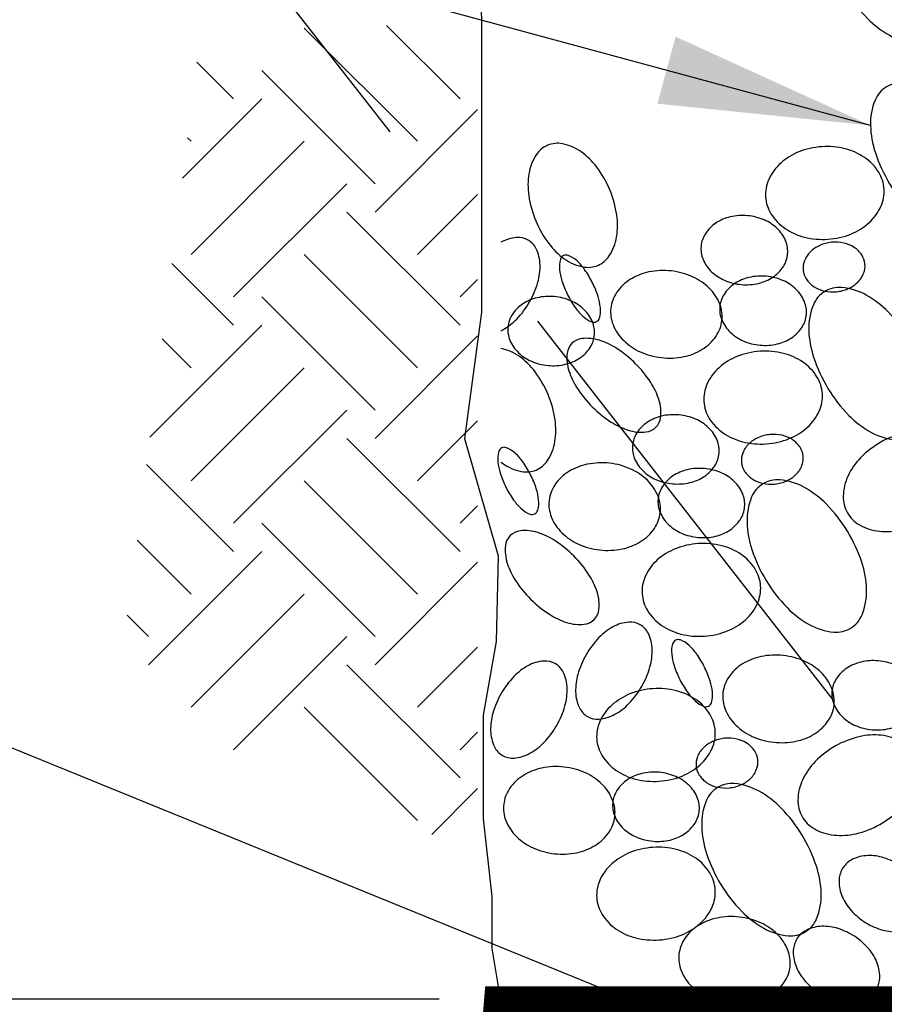
# Model space of a CAD drawing. Extents: x -0.05 to 7.68, y 0.18 to 10.1.
# Drawn here: x 2.68 to 3.13, y 5.9 to 6.41 of the extents above; entities that cross this region are included whole.
import ezdxf

# ---------------------------------------------------------------- set-up
doc = ezdxf.new("R2010")
doc.units = 0
doc.header["$MEASUREMENT"] = 0
doc.header["$PDMODE"] = 3
doc.header["$PDSIZE"] = 3
doc.linetypes.add('DASHED2', pattern=[0.375, 0.25, -0.125])
doc.layers.get('DEFPOINTS').update_dxf_attribs({"linetype": 'CONTINUOUS'})
doc.layers.add('MS-VIEW-L', color=246, linetype='DASHED2', plot=False)
for name, color, linetype in [('OBJ-DIM', 3, 'CONTINUOUS'), ('OBJ-HAT', 8, 'CONTINUOUS'), ('OBJ-HVY-L', 6, 'CONTINUOUS'), ('OBJ-MED-L', 3, 'CONTINUOUS')]:
    doc.layers.add(name, color=color, linetype=linetype)
doc.styles.add('SIMPLEX', font='simplex.shx')
doc.dimstyles.new('KCRS-DIM-01', dxfattribs={"dimscale": 0, "dimtxt": 0.08, "dimasz": 0.11, "dimexe": 0.06, "dimexo": 0.03, "dimgap": 0.03, "dimtad": 1, "dimdec": 0, "dimzin": 0, "dimdsep": 46, "dimtxsty": 'SIMPLEX', "dimcen": 0.09, "dimclrd": 8, "dimclre": 8, "dimclrt": 256, "dimadec": 0, "dimazin": 0, "dimtfac": 1, "dimtdec": 0, "dimtmove": 1, "dimatfit": 3, "dimfxl": 0, "dimtolj": 1, "dimtzin": 0, "dimarcsym": 0})

# ---------------------------------------------------------------- blocks, each defined once
blk = doc.blocks.new('KCDOT RD STD MV OUTLINE')
at = {"layer": 'MS-VIEW-L', "color": 246, "linetype": 'DASHED2'}
blk.add_lwpolyline([(-0.05146, 10.09823), (7.67705, 0.18452)], dxfattribs=at)
blk = doc.blocks.new('*D11')
at = {"layer": 'DEFPOINTS', "color": 0}
for p in [(2.92474, 5.90039), (2.46043, 5.42307), (2.89781, 5.42307)]:
    blk.add_point(p, dxfattribs=at)
at = {"layer": 'OBJ-DIM', "color": 8, "lineweight": -2}
for p, q in [((2.89474, 5.90039), (2.40043, 5.90039)), ((2.46043, 5.79039), (2.46043, 5.53307)), ((2.86781, 5.42307), (2.40043, 5.42307))]:
    blk.add_line(p, q, dxfattribs=at)
at = {"layer": 'OBJ-DIM', "color": 8}
for points in [[(2.4421, 5.79039), (2.47876, 5.79039), (2.46043, 5.90039)], [(2.4421, 5.53307), (2.47876, 5.53307), (2.46043, 5.42307)]]:
    blk.add_solid(points, dxfattribs=at)
at = {"layer": 'OBJ-DIM', "insert": (2.38281, 5.66173), "char_height": 0.08, "attachment_point": 5, "rotation": 90, "style": 'SIMPLEX'}
blk.add_mtext('\\A1;1\'-6"', dxfattribs=at)

msp = doc.modelspace()

# ---------------------------------------------------------------- linework, layer by layer
at = {"layer": 'OBJ-HAT'}
for p, q in [((2.88341, 6.34706), (2.82448, 6.40598)), ((2.90551, 6.36915), (2.86727, 6.40739)), ((2.78766, 6.36915), (2.76859, 6.38822)), ((2.86131, 6.32496), (2.80239, 6.38388)), ((2.76102, 6.32779), (2.80239, 6.36915)), ((2.86131, 6.31023), (2.91466, 6.36358)), ((2.76556, 6.34706), (2.76367, 6.34894)), ((2.76556, 6.28813), (2.82448, 6.34706)), ((2.78766, 6.26603), (2.84658, 6.32496)), ((2.88341, 6.28813), (2.91466, 6.31938)), ((2.90551, 6.2513), (2.84658, 6.31023)), ((2.88341, 6.22921), (2.82448, 6.28813)), ((2.78766, 6.2513), (2.75547, 6.28348)), ((2.90551, 6.26603), (2.91466, 6.27519)), ((2.86131, 6.20711), (2.80239, 6.26603)), ((2.74415, 6.19307), (2.80239, 6.2513)), ((2.76556, 6.22921), (2.75056, 6.24421)), ((2.86131, 6.19238), (2.91466, 6.24573)), ((2.76556, 6.17028), (2.82448, 6.22921)), ((2.78766, 6.14818), (2.84658, 6.20711)), ((2.88341, 6.17028), (2.91466, 6.20153)), ((2.90551, 6.13345), (2.84658, 6.19238)), ((2.78766, 6.13345), (2.74236, 6.17875)), ((2.88341, 6.11135), (2.82448, 6.17028)), ((2.90551, 6.14818), (2.91466, 6.15734)), ((2.86131, 6.08926), (2.80239, 6.14818)), ((2.76556, 6.11135), (2.73744, 6.13947)), ((2.74346, 6.07453), (2.80239, 6.13345)), ((2.86131, 6.07453), (2.91466, 6.12787)), ((2.76556, 6.05243), (2.82448, 6.11135)), ((2.74346, 6.08926), (2.73238, 6.10034)), ((2.78766, 6.03033), (2.84658, 6.08926)), ((2.88341, 6.05243), (2.91466, 6.08368)), ((2.90551, 6.0156), (2.84658, 6.07453)), ((2.88341, 5.9935), (2.82448, 6.05243)), ((2.90551, 6.03033), (2.91466, 6.03949)), ((2.89078, 5.98614), (2.91467, 6.01003))]:
    msp.add_line(p, q, dxfattribs=at)
for points in [[(3.10659, 6.42509, 0.057321), (3.1175, 6.41104, 0.071017), (3.12892, 6.40228, 0.106325), (3.14175, 6.39831, 0.15996), (3.15056, 6.40036, 0.15996), (3.15644, 6.40724, 0.106325), (3.15883, 6.42045, 0.071017), (3.15632, 6.43462, 0.057321), (3.14888, 6.45079, 0.057321), (3.13796, 6.46484, 0.071017), (3.12654, 6.47359, 0.106325), (3.11372, 6.47756, 0.15996), (3.1049, 6.47551, 0.15996), (3.09902, 6.46863, 0.106325), (3.09664, 6.45542, 0.071017), (3.09914, 6.44125, 0.057321)], [(3.12907, 6.32498, 0.057321), (3.13999, 6.31093, 0.071017), (3.15141, 6.30218, 0.106325), (3.16423, 6.2982, 0.15996), (3.17305, 6.30026, 0.15996), (3.17893, 6.30713, 0.106325), (3.18131, 6.32035, 0.071017), (3.1788, 6.33451, 0.057321), (3.17136, 6.35068, 0.057321), (3.16045, 6.36473, 0.071017), (3.14903, 6.37348, 0.106325), (3.1362, 6.37745, 0.15996), (3.12739, 6.3754, 0.15996), (3.12151, 6.36852, 0.106325), (3.11912, 6.35531, 0.071017), (3.12163, 6.34114, 0.057321)], [(2.98346, 6.32177, 0.062563), (2.97667, 6.33362, 0.075735), (2.9686, 6.34153, 0.107087), (2.95884, 6.34577, 0.149035), (2.95115, 6.34501, 0.149035), (2.9452, 6.34009, 0.107087), (2.94134, 6.33017, 0.075735), (2.94127, 6.31887, 0.062563), (2.94491, 6.30571, 0.062563), (2.95169, 6.29385, 0.075735), (2.95977, 6.28595, 0.107087), (2.96953, 6.2817, 0.149035), (2.97721, 6.28246, 0.149035), (2.98317, 6.28739, 0.107087), (2.98702, 6.2973, 0.075735), (2.9871, 6.3086, 0.062563)], [(3.09695, 6.29607, 0.07843), (3.10893, 6.29879, 0.087801), (3.11828, 6.30458, 0.105402), (3.12455, 6.31317, 0.122445), (3.12617, 6.32222, 0.122445), (3.12336, 6.33097, 0.105402), (3.116, 6.33865, 0.087801), (3.10597, 6.34315, 0.07843), (3.09374, 6.34425, 0.07843), (3.08176, 6.34153, 0.087801), (3.07241, 6.33574, 0.105402), (3.06614, 6.32715, 0.122445), (3.06452, 6.31811, 0.122445), (3.06733, 6.30935, 0.105402), (3.07468, 6.30167, 0.087801), (3.08471, 6.29718, 0.07843)], [(3.05508, 6.30834, 0.079794), (3.04612, 6.30772, 0.088685), (3.03868, 6.30452, 0.105056), (3.03317, 6.29893, 0.120527), (3.03094, 6.29243, 0.120527), (3.03197, 6.28564, 0.105056), (3.03641, 6.27916, 0.088685), (3.04316, 6.27469, 0.079794), (3.05187, 6.27248, 0.079794), (3.06083, 6.2731, 0.088685), (3.06827, 6.2763, 0.105056), (3.07378, 6.28189, 0.120527), (3.076, 6.28839, 0.120527), (3.07497, 6.29518, 0.105056), (3.07054, 6.30166, 0.088685), (3.06379, 6.30613, 0.079794)], [(3.11622, 6.28322, 0.119724), (3.11458, 6.28789, 0.104901), (3.11061, 6.29186, 0.089055), (3.10527, 6.29411, 0.080376), (3.09887, 6.2945, 0.080376), (3.09268, 6.29285, 0.089055), (3.08789, 6.28959, 0.104901), (3.08478, 6.28491, 0.119724), (3.0841, 6.28001, 0.119724), (3.08574, 6.27535, 0.104901), (3.08972, 6.27137, 0.089055), (3.09505, 6.26912, 0.080376), (3.10145, 6.26873, 0.080376), (3.10764, 6.27038, 0.089055), (3.11243, 6.27364, 0.104901), (3.11554, 6.27833, 0.119724)], [(2.97435, 6.27359, 0.03847), (2.97031, 6.28033, 0.051127), (2.9664, 6.28478, 0.094443), (2.96183, 6.28765, 0.2121), (2.95935, 6.28754, 0.2121), (2.95777, 6.28562, 0.094443), (2.95732, 6.28024, 0.051127), (2.95854, 6.27445, 0.03847), (2.96151, 6.26716, 0.03847), (2.96555, 6.26042, 0.051127), (2.96946, 6.25597, 0.094443), (2.97403, 6.2531, 0.2121), (2.97651, 6.25321, 0.2121), (2.9781, 6.25513, 0.094443), (2.97854, 6.26051, 0.051127), (2.97732, 6.2663, 0.03847)], [(3.04181, 6.25378, 0.122536), (3.04066, 6.26235, 0.105418), (3.03511, 6.27068, 0.087759), (3.02657, 6.27651, 0.078366), (3.01541, 6.27957, 0.078366), (3.00385, 6.27904, 0.087759), (2.99423, 6.27523, 0.105418), (2.98699, 6.26831, 0.122536), (2.98399, 6.2602, 0.122536), (2.98514, 6.25163, 0.105418), (2.99068, 6.2433, 0.087759), (2.99923, 6.23747, 0.078366), (3.01039, 6.23442, 0.078366), (3.02195, 6.23495, 0.087759), (3.03157, 6.23876, 0.105418), (3.03881, 6.24567, 0.122536)], [(3.06483, 6.2768, 0.079794), (3.05587, 6.27617, 0.088685), (3.04843, 6.27297, 0.105056), (3.04291, 6.26738, 0.120527), (3.04069, 6.26088, 0.120527), (3.04172, 6.25409, 0.105056), (3.04616, 6.24761, 0.088685), (3.05291, 6.24314, 0.079794), (3.06162, 6.24093, 0.079794), (3.07058, 6.24156, 0.088685), (3.07802, 6.24476, 0.105056), (3.08353, 6.25035, 0.120527), (3.08575, 6.25685, 0.120527), (3.08472, 6.26364, 0.105056), (3.08029, 6.27012, 0.088685), (3.07354, 6.27459, 0.079794)], [(3.09695, 6.21845, 0.057321), (3.10787, 6.20439, 0.071017), (3.11929, 6.19564, 0.106325), (3.13211, 6.19167, 0.15996), (3.14092, 6.19372, 0.15996), (3.14681, 6.2006, 0.106325), (3.14919, 6.21381, 0.071017), (3.14668, 6.22798, 0.057321), (3.13924, 6.24414, 0.057321), (3.12833, 6.2582, 0.071017), (3.11691, 6.26695, 0.106325), (3.10408, 6.27092, 0.15996), (3.09527, 6.26887, 0.15996), (3.08938, 6.26199, 0.106325), (3.087, 6.24878, 0.071017), (3.08951, 6.23461, 0.057321)], [(2.95455, 6.26621, 0.079794), (2.94559, 6.26558, 0.088685), (2.93815, 6.26238, 0.105056), (2.93263, 6.25679, 0.120527), (2.93041, 6.25029, 0.120527), (2.93144, 6.2435, 0.105056), (2.93588, 6.23702, 0.088685), (2.94263, 6.23255, 0.079794), (2.95134, 6.23034, 0.079794), (2.9603, 6.23097, 0.088685), (2.96774, 6.23416, 0.105056), (2.97325, 6.23975, 0.120527), (2.97547, 6.24625, 0.120527), (2.97444, 6.25304, 0.105056), (2.97001, 6.25953, 0.088685), (2.96326, 6.26399, 0.079794)], [(2.99684, 6.23129, 0.052556), (2.98709, 6.23919, 0.066414), (2.9781, 6.24345, 0.104834), (2.96894, 6.24438, 0.171062), (2.96375, 6.2419, 0.171062), (2.96127, 6.23671, 0.104834), (2.9622, 6.22755, 0.066414), (2.96646, 6.21856, 0.052556), (2.97435, 6.20881, 0.052556), (2.98411, 6.20092, 0.066414), (2.99309, 6.19666, 0.104834), (3.00226, 6.19573, 0.171062), (3.00744, 6.19821, 0.171062), (3.00992, 6.20339, 0.104834), (3.00899, 6.21256, 0.066414), (3.00473, 6.22154, 0.052556)], [(3.06483, 6.18954, 0.07843), (3.07681, 6.19226, 0.087801), (3.08615, 6.19805, 0.105402), (3.09243, 6.20664, 0.122445), (3.09405, 6.21568, 0.122445), (3.09124, 6.22444, 0.105402), (3.08388, 6.23212, 0.087801), (3.07385, 6.23662, 0.07843), (3.06162, 6.23772, 0.07843), (3.04963, 6.235, 0.087801), (3.04029, 6.22921, 0.105402), (3.03402, 6.22062, 0.122445), (3.0324, 6.21157, 0.122445), (3.0352, 6.20282, 0.105402), (3.04256, 6.19514, 0.087801), (3.05259, 6.19064, 0.07843)], [(3.01941, 6.20462, 0.079794), (3.01044, 6.20399, 0.088685), (3.00301, 6.20079, 0.105056), (2.99749, 6.1952, 0.120527), (2.99527, 6.1887, 0.120527), (2.9963, 6.18191, 0.105056), (3.00074, 6.17543, 0.088685), (3.00749, 6.17096, 0.079794), (3.0162, 6.16875, 0.079794), (3.02516, 6.16938, 0.088685), (3.0326, 6.17258, 0.105056), (3.03811, 6.17817, 0.120527), (3.04033, 6.18467, 0.120527), (3.0393, 6.19146, 0.105056), (3.03487, 6.19794, 0.088685), (3.02812, 6.20241, 0.079794)], [(3.0841, 6.18311, 0.119724), (3.08246, 6.18778, 0.104901), (3.07849, 6.19175, 0.089055), (3.07315, 6.194, 0.080376), (3.06675, 6.19439, 0.080376), (3.06056, 6.19274, 0.089055), (3.05577, 6.18948, 0.104901), (3.05266, 6.1848, 0.119724), (3.05198, 6.1799, 0.119724), (3.05362, 6.17524, 0.104901), (3.0576, 6.17126, 0.089055), (3.06293, 6.16901, 0.080376), (3.06933, 6.16862, 0.080376), (3.07552, 6.17027, 0.089055), (3.08031, 6.17353, 0.104901), (3.08342, 6.17822, 0.119724)], [(3.16494, 6.18633, 0.133339), (3.15874, 6.19261, 0.106763), (3.14831, 6.19599, 0.08279), (3.13687, 6.19525, 0.071301), (3.12449, 6.19042, 0.071301), (3.11397, 6.18231, 0.08279), (3.10743, 6.1729, 0.106763), (3.10495, 6.16223, 0.133339), (3.10712, 6.15367, 0.133339), (3.11333, 6.14739, 0.106763), (3.12375, 6.14401, 0.08279), (3.13519, 6.14474, 0.071301), (3.14757, 6.14957, 0.071301), (3.15809, 6.15768, 0.08279), (3.16463, 6.1671, 0.106763), (3.16711, 6.17777, 0.133339)], [(2.94223, 6.17348, 0.03847), (2.93819, 6.18022, 0.051127), (2.93428, 6.18467, 0.094443), (2.92971, 6.18754, 0.2121), (2.92723, 6.18743, 0.2121), (2.92564, 6.18551, 0.094443), (2.9252, 6.18013, 0.051127), (2.92642, 6.17434, 0.03847), (2.92939, 6.16705, 0.03847), (2.93343, 6.16031, 0.051127), (2.93734, 6.15586, 0.094443), (2.94191, 6.15299, 0.2121), (2.94439, 6.1531, 0.2121), (2.94597, 6.15502, 0.094443), (2.94642, 6.1604, 0.051127), (2.9452, 6.1662, 0.03847)], [(3.00969, 6.15367, 0.122536), (3.00854, 6.16224, 0.105418), (3.00299, 6.17057, 0.087759), (2.99445, 6.1764, 0.078366), (2.98329, 6.17946, 0.078366), (2.97173, 6.17893, 0.087759), (2.96211, 6.17512, 0.105418), (2.95487, 6.1682, 0.122536), (2.95187, 6.16009, 0.122536), (2.95302, 6.15153, 0.105418), (2.95856, 6.14319, 0.087759), (2.96711, 6.13736, 0.078366), (2.97827, 6.13431, 0.078366), (2.98983, 6.13484, 0.087759), (2.99945, 6.13865, 0.105418), (3.00669, 6.14556, 0.122536)], [(3.03271, 6.17669, 0.079794), (3.02374, 6.17606, 0.088685), (3.01631, 6.17286, 0.105056), (3.01079, 6.16727, 0.120527), (3.00857, 6.16077, 0.120527), (3.0096, 6.15398, 0.105056), (3.01404, 6.1475, 0.088685), (3.02079, 6.14303, 0.079794), (3.0295, 6.14082, 0.079794), (3.03846, 6.14145, 0.088685), (3.0459, 6.14465, 0.105056), (3.05141, 6.15024, 0.120527), (3.05363, 6.15674, 0.120527), (3.0526, 6.16353, 0.105056), (3.04817, 6.17001, 0.088685), (3.04142, 6.17448, 0.079794)], [(3.06483, 6.11834, 0.057321), (3.07575, 6.10429, 0.071017), (3.08716, 6.09553, 0.106325), (3.09999, 6.09156, 0.15996), (3.1088, 6.09361, 0.15996), (3.11469, 6.10049, 0.106325), (3.11707, 6.1137, 0.071017), (3.11456, 6.12787, 0.057321), (3.10712, 6.14403, 0.057321), (3.0962, 6.15809, 0.071017), (3.08479, 6.16684, 0.106325), (3.07196, 6.17081, 0.15996), (3.06315, 6.16876, 0.15996), (3.05726, 6.16188, 0.106325), (3.05488, 6.14867, 0.071017), (3.05739, 6.1345, 0.057321)], [(2.96472, 6.13119, 0.052556), (2.95497, 6.13908, 0.066414), (2.94598, 6.14334, 0.104834), (2.93681, 6.14427, 0.171062), (2.93163, 6.14179, 0.171062), (2.92915, 6.1366, 0.104834), (2.93008, 6.12744, 0.066414), (2.93434, 6.11845, 0.052556), (2.94223, 6.1087, 0.052556), (2.95199, 6.10081, 0.066414), (2.96097, 6.09655, 0.104834), (2.97014, 6.09562, 0.171062), (2.97532, 6.0981, 0.171062), (2.9778, 6.10328, 0.104834), (2.97687, 6.11245, 0.066414), (2.97261, 6.12143, 0.052556)], [(3.03271, 6.08943, 0.07843), (3.04469, 6.09215, 0.087801), (3.05403, 6.09794, 0.105402), (3.06031, 6.10653, 0.122445), (3.06193, 6.11557, 0.122445), (3.05912, 6.12433, 0.105402), (3.05176, 6.13201, 0.087801), (3.04173, 6.13651, 0.07843), (3.0295, 6.13761, 0.07843), (3.01751, 6.13489, 0.087801), (3.00817, 6.1291, 0.105402), (3.0019, 6.12051, 0.122445), (3.00028, 6.11146, 0.122445), (3.00308, 6.10271, 0.105402), (3.01044, 6.09503, 0.087801), (3.02047, 6.09053, 0.07843)], [(3.00005, 6.0632, 0.06145), (3.00436, 6.07344, 0.074764), (3.00552, 6.08253, 0.106994), (3.00351, 6.09089, 0.151251), (2.99932, 6.09539, 0.151251), (2.99331, 6.09674, 0.106994), (2.98508, 6.09426, 0.074764), (2.97782, 6.08868, 0.06145), (2.97114, 6.07979, 0.06145), (2.96683, 6.06955, 0.074764), (2.96568, 6.06046, 0.106994), (2.96769, 6.0521, 0.151251), (2.97188, 6.0476, 0.151251), (2.97788, 6.04625, 0.106994), (2.98612, 6.04873, 0.074764), (2.99338, 6.05431, 0.06145)], [(3.03271, 6.07337, 0.03847), (3.02866, 6.08011, 0.051127), (3.02476, 6.08457, 0.094443), (3.02019, 6.08743, 0.2121), (3.0177, 6.08732, 0.2121), (3.01612, 6.0854, 0.094443), (3.01567, 6.08002, 0.051127), (3.01689, 6.07423, 0.03847), (3.01986, 6.06694, 0.03847), (3.02391, 6.0602, 0.051127), (3.02781, 6.05575, 0.094443), (3.03238, 6.05288, 0.2121), (3.03487, 6.05299, 0.2121), (3.03645, 6.05491, 0.094443), (3.03689, 6.06029, 0.051127), (3.03567, 6.06609, 0.03847)], [(2.95581, 6.04293, 0.06145), (2.96013, 6.05318, 0.074764), (2.96128, 6.06226, 0.106994), (2.95927, 6.07062, 0.151251), (2.95508, 6.07512, 0.151251), (2.94908, 6.07647, 0.106994), (2.94084, 6.07399, 0.074764), (2.93358, 6.06842, 0.06145), (2.92691, 6.05953, 0.06145), (2.92259, 6.04928, 0.074764), (2.92144, 6.0402, 0.106994), (2.92345, 6.03184, 0.151251), (2.92764, 6.02733, 0.151251), (2.93364, 6.02598, 0.106994), (2.94188, 6.02846, 0.074764), (2.94914, 6.03404, 0.06145)], [(3.10016, 6.05356, 0.122536), (3.09901, 6.06213, 0.105418), (3.09347, 6.07046, 0.087759), (3.08492, 6.07629, 0.078366), (3.07376, 6.07935, 0.078366), (3.0622, 6.07882, 0.087759), (3.05258, 6.07501, 0.105418), (3.04535, 6.06809, 0.122536), (3.04234, 6.05999, 0.122536), (3.04349, 6.05142, 0.105418), (3.04904, 6.04308, 0.087759), (3.05759, 6.03725, 0.078366), (3.06874, 6.0342, 0.078366), (3.0803, 6.03473, 0.087759), (3.08992, 6.03854, 0.105418), (3.09716, 6.04545, 0.122536)], [(3.12318, 6.07658, 0.079794), (3.11422, 6.07595, 0.088685), (3.10678, 6.07275, 0.105056), (3.10127, 6.06716, 0.120527), (3.09905, 6.06066, 0.120527), (3.10008, 6.05387, 0.105056), (3.10451, 6.04739, 0.088685), (3.11126, 6.04292, 0.079794), (3.11997, 6.04071, 0.079794), (3.12893, 6.04134, 0.088685), (3.13637, 6.04454, 0.105056), (3.14188, 6.05013, 0.120527), (3.14411, 6.05663, 0.120527), (3.14307, 6.06342, 0.105056), (3.13864, 6.0699, 0.088685), (3.13189, 6.07437, 0.079794)], [(3.00909, 6.01389, 0.07843), (3.02108, 6.01661, 0.087801), (3.03042, 6.0224, 0.105402), (3.03669, 6.03099, 0.122445), (3.03831, 6.04004, 0.122445), (3.03551, 6.04879, 0.105402), (3.02815, 6.05647, 0.087801), (3.01812, 6.06097, 0.07843), (3.00588, 6.06207, 0.07843), (2.9939, 6.05936, 0.087801), (2.98456, 6.05357, 0.105402), (2.97828, 6.04498, 0.122445), (2.97666, 6.03593, 0.122445), (2.97947, 6.02718, 0.105402), (2.98683, 6.0195, 0.087801), (2.99686, 6.015, 0.07843)], [(3.06049, 6.02496, 0.119724), (3.05885, 6.02962, 0.104901), (3.05487, 6.0336, 0.089055), (3.04953, 6.03585, 0.080376), (3.04314, 6.03624, 0.080376), (3.03695, 6.03459, 0.089055), (3.03216, 6.03133, 0.104901), (3.02905, 6.02664, 0.119724), (3.02837, 6.02175, 0.119724), (3.03, 6.01709, 0.104901), (3.03398, 6.01311, 0.089055), (3.03932, 6.01086, 0.080376), (3.04571, 6.01047, 0.080376), (3.05191, 6.01212, 0.089055), (3.05669, 6.01538, 0.104901), (3.0598, 6.02007, 0.119724)], [(3.14132, 6.02817, 0.133339), (3.13512, 6.03445, 0.106763), (3.1247, 6.03783, 0.08279), (3.11326, 6.0371, 0.071301), (3.10088, 6.03227, 0.071301), (3.09035, 6.02416, 0.08279), (3.08382, 6.01474, 0.106763), (3.08133, 6.00407, 0.133339), (3.08351, 5.99552, 0.133339), (3.08971, 5.98924, 0.106763), (3.10013, 5.98586, 0.08279), (3.11157, 5.98659, 0.071301), (3.12395, 5.99142, 0.071301), (3.13448, 5.99953, 0.08279), (3.14102, 6.00895, 0.106763), (3.1435, 6.01962, 0.133339)], [(2.98607, 5.99552, 0.122536), (2.98492, 6.00409, 0.105418), (2.97938, 6.01242, 0.087759), (2.97083, 6.01825, 0.078366), (2.95967, 6.0213, 0.078366), (2.94812, 6.02077, 0.087759), (2.9385, 6.01696, 0.105418), (2.93126, 6.01005, 0.122536), (2.92826, 6.00194, 0.122536), (2.9294, 5.99337, 0.105418), (2.93495, 5.98504, 0.087759), (2.9435, 5.97921, 0.078366), (2.95466, 5.97616, 0.078366), (2.96621, 5.97668, 0.087759), (2.97583, 5.9805, 0.105418), (2.98307, 5.98741, 0.122536)], [(3.00909, 6.01854, 0.079794), (3.00013, 6.01791, 0.088685), (2.99269, 6.01471, 0.105056), (2.98718, 6.00912, 0.120527), (2.98496, 6.00262, 0.120527), (2.98599, 5.99583, 0.105056), (2.99042, 5.98935, 0.088685), (2.99717, 5.98488, 0.079794), (3.00588, 5.98267, 0.079794), (3.01484, 5.9833, 0.088685), (3.02228, 5.9865, 0.105056), (3.0278, 5.99209, 0.120527), (3.03002, 5.99859, 0.120527), (3.02899, 6.00538, 0.105056), (3.02455, 6.01186, 0.088685), (3.0178, 6.01633, 0.079794)], [(3.04121, 5.96018, 0.057321), (3.05213, 5.94613, 0.071017), (3.06355, 5.93738, 0.106325), (3.07637, 5.93341, 0.15996), (3.08519, 5.93546, 0.15996), (3.09107, 5.94234, 0.106325), (3.09346, 5.95555, 0.071017), (3.09095, 5.96972, 0.057321), (3.08351, 5.98588, 0.057321), (3.07259, 5.99993, 0.071017), (3.06117, 6.00869, 0.106325), (3.04835, 6.01266, 0.15996), (3.03953, 6.01061, 0.15996), (3.03365, 6.00373, 0.106325), (3.03127, 5.99052, 0.071017), (3.03377, 5.97635, 0.057321)], [(3.00909, 5.93128, 0.07843), (3.02108, 5.93399, 0.087801), (3.03042, 5.93978, 0.105402), (3.03669, 5.94837, 0.122445), (3.03831, 5.95742, 0.122445), (3.03551, 5.96617, 0.105402), (3.02815, 5.97385, 0.087801), (3.01812, 5.97835, 0.07843), (3.00588, 5.97946, 0.07843), (2.9939, 5.97674, 0.087801), (2.98456, 5.97095, 0.105402), (2.97828, 5.96236, 0.122445), (2.97666, 5.95331, 0.122445), (2.97947, 5.94456, 0.105402), (2.98683, 5.93688, 0.087801), (2.99686, 5.93238, 0.07843)], [(3.1349, 5.96982, 0.071497), (3.12605, 5.97405, 0.082936), (3.11765, 5.9752, 0.106737), (3.10979, 5.97327, 0.133019), (3.10487, 5.96897, 0.133019), (3.10279, 5.96276, 0.106737), (3.10403, 5.95476, 0.082936), (3.10832, 5.94746, 0.071497), (3.11563, 5.94091, 0.071497), (3.12448, 5.93669, 0.082936), (3.13287, 5.93553, 0.106737), (3.14074, 5.93746, 0.133019), (3.14566, 5.94177, 0.133019), (3.14774, 5.94797, 0.106737), (3.1465, 5.95597, 0.082936), (3.14221, 5.96327, 0.071497)], [(3.07725, 5.91743, 0.122536), (3.0761, 5.926, 0.105418), (3.07056, 5.93433, 0.087759), (3.06201, 5.94016, 0.078366), (3.05085, 5.94321, 0.078366), (3.0393, 5.94268, 0.087759), (3.02968, 5.93887, 0.105418), (3.02244, 5.93196, 0.122536), (3.01944, 5.92385, 0.122536), (3.02058, 5.91528, 0.105418), (3.02613, 5.90695, 0.087759), (3.03468, 5.90112, 0.078366), (3.04584, 5.89806, 0.078366), (3.05739, 5.89859, 0.087759), (3.06701, 5.90241, 0.105418), (3.07425, 5.90932, 0.122536)], [(3.11105, 5.93299, 0.071497), (3.1022, 5.93721, 0.082936), (3.09381, 5.93837, 0.106737), (3.08594, 5.93643, 0.133019), (3.08102, 5.93213, 0.133019), (3.07894, 5.92593, 0.106737), (3.08018, 5.91793, 0.082936), (3.08448, 5.91063, 0.071497), (3.09178, 5.90408, 0.071497), (3.10063, 5.89985, 0.082936), (3.10903, 5.8987, 0.106737), (3.11689, 5.90063, 0.133019), (3.12181, 5.90493, 0.133019), (3.12389, 5.91113, 0.106737), (3.12265, 5.91914, 0.082936), (3.11836, 5.92644, 0.071497)]]:
    msp.add_lwpolyline(points, format="xyb", close=True, dxfattribs=at)
for points in [[(2.9417, 6.26342, 0.06145), (2.94601, 6.27366, 0.074764), (2.94717, 6.28274, 0.106994), (2.94515, 6.29111, 0.151251), (2.94096, 6.29561, 0.151251), (2.93496, 6.29696, 0.105686), (2.92682, 6.29453, 0.074764)], [(2.92682, 6.24846, 0.013153), (2.92776, 6.24895, 0.074764), (2.93502, 6.25452, 0.06145), (2.9417, 6.26342, 0.06145)], [(2.95133, 6.21523, 0.062563), (2.94455, 6.22709, 0.075735), (2.93648, 6.235, 0.106104), (2.92682, 6.23922, 0.149035)], [(2.92682, 6.18003, 0.006903), (2.92765, 6.17941, 0.107087), (2.9374, 6.17517, 0.149035), (2.94509, 6.17593, 0.149035), (2.95105, 6.18085, 0.107087), (2.9549, 6.19077, 0.075735), (2.95498, 6.20207, 0.062563), (2.95133, 6.21523, 0.062563)]]:
    msp.add_lwpolyline(points, format="xyb", dxfattribs=at)
at = {"layer": 'OBJ-HVY-L', "const_width": 0.01333}
msp.add_lwpolyline([(3.23751, 5.88837), (3.2351, 5.90039), (2.92474, 5.90039), (2.91993, 5.84268)], dxfattribs=at)
at = {"layer": 'OBJ-MED-L'}
for points in [[(2.91466, 7.34991), (2.92102, 7.24051), (2.92102, 7.10893), (2.90786, 7.02998), (2.90786, 6.91156), (2.91664, 6.84138), (2.91664, 6.77121), (2.91664, 6.68349), (2.90786, 6.57822), (2.90786, 6.50805), (2.91664, 6.41156), (2.91664, 6.32384), (2.91664, 6.25805), (2.90786, 6.19226), (2.9253, 6.13124)], [(2.9253, 6.13124), (2.92432, 6.08659), (2.91756, 6.04833), (2.91756, 6.03033), (2.91756, 5.99432), (2.92207, 5.95381), (2.92207, 5.92681), (2.92657, 5.8998), (2.92657, 5.8728), (2.92207, 5.8503), (2.91306, 5.81879), (2.91306, 5.80529), (2.91306, 5.78278), (2.91756, 5.75578), (2.91756, 5.74678), (2.91306, 5.72877), (2.91306, 5.71527), (2.91306, 5.69052), (2.90856, 5.68152), (2.91756, 5.65901), (2.91466, 5.64168)]]:
    msp.add_lwpolyline(points, dxfattribs=at)

# ---------------------------------------------------------------- block references
at = {"layer": 'MS-VIEW-L'}
msp.add_blockref('KCDOT RD STD MV OUTLINE', (0, 0), dxfattribs=at)

# ---------------------------------------------------------------- dimensions: what is measured, and where the dimension line sits
at = {"layer": 'OBJ-DIM'}
dim = msp.add_linear_dim(base=(2.46043, 5.42307), p1=(2.92474, 5.90039), p2=(2.89781, 5.42307), angle=90, text='1\'-6"', dimstyle='KCRS-DIM-01', override={"dimscale": 1, "dimpost": "'"}, dxfattribs=at)
dim.commit()
dim.dimension.update_dxf_attribs({"geometry": '*D11', "text_midpoint": (2.38281, 5.66173)})

# ---------------------------------------------------------------- leaders
for points in [[(3.11912, 6.35531), (2.7744, 6.44877), (1.90449, 6.44877)], [(3.13987, 5.8406), (2.58962, 6.06483), (2.31385, 6.06483)]]:
    msp.add_leader(points, dimstyle='KCRS-DIM-01', override={"dimscale": 1, "dimtad": 0}, dxfattribs=at)

doc.saveas('drawing.dxf')
